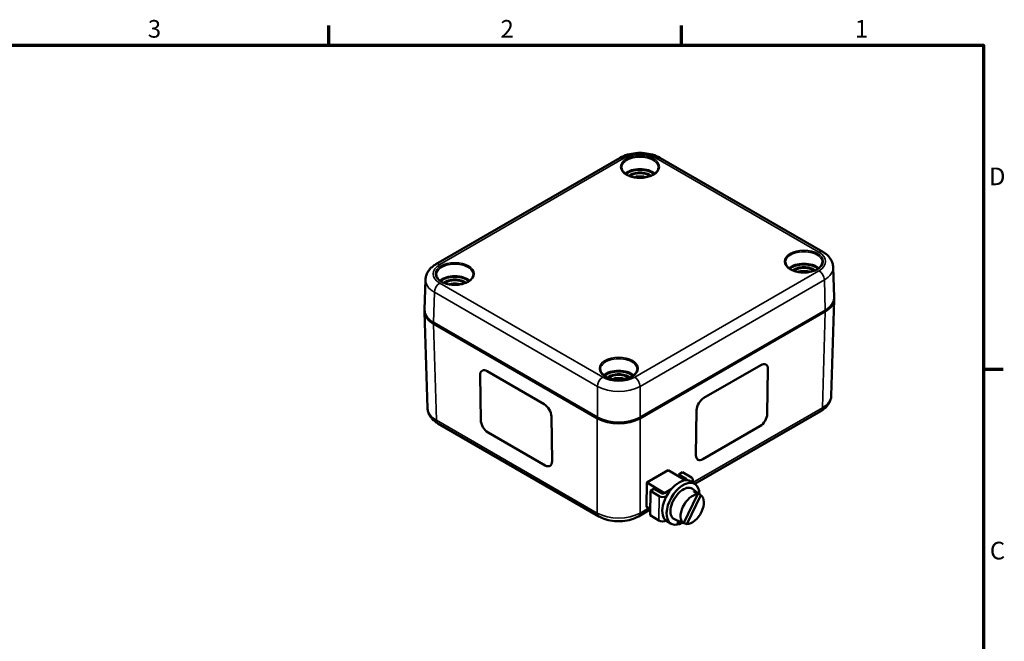
# Model space of a CAD drawing. Units: millimetres. Extents: x -113 to 420, y 0 to 297.
# Drawn here: x 219 to 414, y 169 to 292 of the extents above; entities that cross this region are included whole.
import ezdxf

# ---------------------------------------------------------------- set-up
doc = ezdxf.new("R2010")
doc.units = ezdxf.units.MM
doc.layers.get('0').update_dxf_attribs({"lineweight": 25})
for name, color, linetype, lineweight in [('Rahmen (ISO)', 7, 'Continuous', 70), ('Sichtbar (ISO)', 7, 'Continuous', 50), ('Sichtbar schmal (ISO)', 7, 'Continuous', 35)]:
    doc.layers.add(name, color=color, linetype=linetype, lineweight=lineweight)
doc.styles.add('Notiztext (DIN)', font='isocpeur.ttf')

# ---------------------------------------------------------------- blocks, each defined once
blk = doc.blocks.new('Ränder Standardrahmen')
at = {"layer": 'Rahmen (ISO)'}
for p, q in [((280, 287), (280, 290.9)), ((350, 287), (350, 290.9)), ((410, 222.75), (413.9, 222.75))]:
    blk.add_line(p, q, dxfattribs=at)
at = {"layer": 'Rahmen (ISO)', "flags": 128}
blk.add_lwpolyline([(10, 10), (10, 287), (410, 287), (410, 10), (10, 10)], dxfattribs=at)
at = {"layer": 'Rahmen (ISO)', "char_height": 3.5, "attachment_point": 7, "style": 'Notiztext (DIN)'}
for s, insert in [('3', (244.08, 287.4)), ('2', (314.08, 287.4)), ('1', (384.42, 287.4)), ('D', (411.05, 258.13)), ('C', (411.23, 183.88))]:
    blk.add_mtext(s, dxfattribs=dict(at, insert=insert))

msp = doc.modelspace()

# ---------------------------------------------------------------- linework, layer by layer
at = {"layer": 'Sichtbar (ISO)'}
for p, q in [((301.277, 243.533), (337.851, 264.662)), ((345.714, 264.664), (378.066, 245.996)), ((380.315, 236.964), (380.134, 242.95)), ((299.03, 234.502), (299.211, 240.489)), ((380.315, 236.508), (379.739, 217.458)), ((299.029, 234.059), (299.605, 215.008)), ((341.764, 213.126), (378.518, 234.359)), ((300.829, 231.896), (333.363, 213.125)), ((354.469, 217.004), (365.783, 223.536)), ((354.47, 217.004), (365.784, 223.536)), ((366.784, 223.635), (366.785, 223.634)), ((310.049, 221.509), (310.185, 212.607)), ((310.438, 222.41), (310.438, 222.41)), ((322.753, 215.779), (311.439, 222.311)), ((311.44, 222.312), (322.753, 215.78)), ((367.173, 222.734), (367.038, 213.832)), ((324.327, 204.443), (324.191, 213.344)), ((324.192, 213.345), (324.328, 204.443)), ((352.657, 199.97), (377.672, 214.412)), ((352.895, 205.667), (353.031, 214.569)), ((352.895, 205.668), (353.03, 214.569)), ((301.672, 211.963), (333.619, 193.518)), ((365.599, 211.397), (354.285, 204.865)), ((311.624, 210.172), (322.938, 203.641)), ((323.939, 203.542), (323.94, 203.543)), ((353.283, 204.767), (353.284, 204.767)), ((343.14, 200.256), (347.383, 202.705)), ((347.383, 202.705), (350.777, 200.677)), ((349.504, 201.853), (349.497, 201.441)), ((350.211, 202.261), (349.504, 201.853)), ((349.504, 201.853), (350.988, 200.966)), ((351.978, 201.205), (350.211, 202.261)), ((343.066, 195.4), (343.14, 200.256)), ((343.14, 200.256), (346.675, 198.143)), ((351.826, 200.467), (352.674, 199.96)), ((352.271, 200.782), (352.262, 200.206)), ((343.847, 198.587), (343.773, 193.732)), ((344.554, 198.995), (343.847, 198.587)), ((343.847, 198.587), (345.614, 197.531)), ((346.039, 198.108), (344.554, 198.995)), ((347.955, 198.882), (346.604, 198.103)), ((346.675, 198.143), (347.955, 198.882)), ((347.028, 197.517), (347.038, 197.522)), ((350.436, 192.128), (353.195, 197.878)), ((353.87, 197.698), (351.11, 191.947)), ((353.924, 197.66), (352.209, 198.949)), ((353.134, 198.25), (353.019, 198.01)), ((341.482, 193.518), (343.79, 194.85)), ((343.066, 195.4), (343.792, 194.967)), ((343.773, 193.732), (345.54, 192.676)), ((346.954, 192.661), (346.963, 192.667)), ((347.107, 192.569), (347.955, 192.062)), ((349.749, 192.432), (348.625, 192.951)), ((349.217, 191.883), (349.391, 192.597)), ((349.562, 192.518), (349.419, 191.93))]:
    msp.add_line(p, q, dxfattribs=at)
for centre, major_axis, ratio, start_param, end_param in [((365.758, 221.918), (1.026, 1.717), 0.5671862, 0, 0.7939738), ((365.759, 221.917), (1.026, 1.717), 0.5671862, 5.5063628, 7.0771591), ((311.464, 220.693), (-1.026, 1.717), 0.5671862, 5.4892115, 7.0600078), ((311.464, 220.693), (-1.026, 1.717), 0.5671862, 5.4892115, 6.2831853), ((354.445, 215.386), (1.026, 1.717), 0.5671862, 0.7939738, 2.3647701), ((354.445, 215.385), (1.026, 1.717), 0.5671862, 0.7939738, 2.3647701), ((322.778, 214.161), (1.026, -1.717), 0.5671862, 0.7768225, 2.3476188), ((322.777, 214.161), (-1.026, 1.717), 0.5671862, 3.9184152, 5.4892115), ((365.623, 213.016), (-1.026, -1.717), 0.5671862, 0.7939738, 2.3647701), ((311.599, 211.791), (1.026, -1.717), 0.5671862, 3.9184152, 5.4892115), ((354.309, 206.484), (-1.026, -1.717), 0.5671862, 5.5063628, 6.2831853), ((354.31, 206.484), (-1.026, -1.717), 0.5671862, 5.5063628, 7.0771591), ((322.913, 205.259), (1.026, -1.717), 0.5671862, 5.4892115, 7.0600078), ((322.914, 205.259), (1.026, -1.717), 0.5671862, 0, 0.7768225), ((349.466, 196.518), (2.359, 3.949), 0.5671862, 0, 3.1415927), ((350.315, 196.011), (-2.359, -3.949), 0.5671862, 2.3751606, 6.7505706), ((350.315, 196.011), (-1.795, -3.005), 0.5671862, 3.0813048, 6.3434731), ((350.706, 200.803), (0.4, -0.006), 0.5873385, 5.7893802, 7.0774638), ((351.271, 200.797), (1, -0.015), 0.5873385, 5.5079898, 7.0774638), ((346.321, 197.939), (1, -0.015), 0.5873385, 3.9358711, 5.5066674), ((346.321, 198.272), (-0.4, 0.006), 0.5873385, 0.7942785, 2.3650748), ((352.153, 194.913), (1.679, 2.809), 0.5671862, 0.3441898, 3.1170075), ((352.153, 194.913), (-1.679, -2.809), 0.5671862, 0.3441898, 3.1170075), ((351.375, 195.377), (1.728, 2.892), 0.5671862, 6.2639256, 6.6220497), ((346.247, 193.084), (1, -0.015), 0.5873385, 3.9358711, 5.5066674), ((350.916, 195.652), (15.192, -12.066), 0.1985621, 4.7608442, 4.7713252), ((350.315, 196.011), (-2.359, -3.949), 0.5671862, 0.5326142, 0.770249), ((351.375, 195.377), (-1.728, -2.892), 0.5671862, 6.2639256, 6.4244034)]:
    msp.add_ellipse(centre, major_axis=major_axis, ratio=ratio, start_param=start_param, end_param=end_param, dxfattribs=at)
for points, knots in [([(337.851, 264.662), (338.302, 264.923), (338.795, 265.127), (339.837, 265.433), (340.384, 265.535), (341.499, 265.637), (342.065, 265.637), (343.179, 265.536), (343.727, 265.434), (344.769, 265.128), (345.263, 264.924), (345.714, 264.664)], [-0.7852459, -0.7852459, -0.7852459, -0.7852459, -0.4711475, -0.4711475, -0.1570492, -0.1570492, 0.1570492, 0.1570492, 0.4711475, 0.4711475, 0.7852459, 0.7852459, 0.7852459, 0.7852459]), ([(345.43, 262.672), (345.425, 262.447), (345.35, 262.22), (345.066, 261.8), (344.871, 261.608), (344.382, 261.27), (344.094, 261.124), (343.447, 260.888), (343.089, 260.798), (342.338, 260.686), (341.945, 260.664), (341.168, 260.692), (340.783, 260.741), (340.061, 260.905), (339.725, 261.019), (339.136, 261.297), (338.884, 261.462), (338.484, 261.819), (338.338, 262.012), (338.177, 262.362), (338.14, 262.517), (338.137, 262.672)], [3.9396384, 3.9396384, 3.9396384, 3.9396384, 4.3000574, 4.3000574, 4.6232254, 4.6232254, 4.93418, 4.93418, 5.2457589, 5.2457589, 5.5588381, 5.5588381, 5.8723127, 5.8723127, 6.1849038, 6.1849038, 6.4958562, 6.4958562, 6.8086204, 6.8086204, 7.0565452, 7.0565452, 7.0565452, 7.0565452]), ([(378.066, 245.996), (378.286, 245.869), (378.497, 245.728), (378.892, 245.416), (379.077, 245.246), (379.414, 244.87), (379.566, 244.666), (379.825, 244.223), (379.931, 243.984), (380.082, 243.481), (380.126, 243.216), (380.134, 242.95)], [-0.78524587, -0.78524587, -0.78524587, -0.78524587, -0.63162539, -0.63162539, -0.47800492, -0.47800492, -0.32438444, -0.32438444, -0.17076396, -0.17076396, -0.01714348, -0.01714348, -0.01714348, -0.01714348]), ([(299.211, 240.489), (299.219, 240.755), (299.263, 241.018), (299.414, 241.521), (299.52, 241.76), (299.778, 242.203), (299.93, 242.407), (300.266, 242.783), (300.451, 242.953), (300.846, 243.265), (301.056, 243.406), (301.277, 243.533)], [0.01775247, 0.01775247, 0.01775247, 0.01775247, 0.17125115, 0.17125115, 0.32474983, 0.32474983, 0.47824851, 0.47824851, 0.63174719, 0.63174719, 0.78524587, 0.78524587, 0.78524587, 0.78524587]), ([(377.966, 243.898), (377.962, 243.673), (377.887, 243.446), (377.603, 243.026), (377.407, 242.834), (376.919, 242.497), (376.631, 242.35), (375.984, 242.114), (375.626, 242.024), (374.875, 241.913), (374.482, 241.891), (373.705, 241.918), (373.32, 241.967), (372.598, 242.131), (372.262, 242.245), (371.673, 242.524), (371.421, 242.688), (371.021, 243.046), (370.875, 243.239), (370.714, 243.588), (370.677, 243.743), (370.674, 243.898)], [3.9396384, 3.9396384, 3.9396384, 3.9396384, 4.3000574, 4.3000574, 4.6232254, 4.6232254, 4.93418, 4.93418, 5.2457589, 5.2457589, 5.5588381, 5.5588381, 5.8723127, 5.8723127, 6.1849038, 6.1849038, 6.4958562, 6.4958562, 6.8086204, 6.8086204, 7.0565452, 7.0565452, 7.0565452, 7.0565452]), ([(308.671, 241.436), (308.666, 241.211), (308.592, 240.984), (308.307, 240.564), (308.112, 240.372), (307.624, 240.035), (307.335, 239.888), (306.689, 239.652), (306.33, 239.563), (305.58, 239.451), (305.187, 239.429), (304.409, 239.456), (304.024, 239.506), (303.303, 239.669), (302.967, 239.783), (302.378, 240.062), (302.126, 240.226), (301.726, 240.584), (301.579, 240.777), (301.418, 241.126), (301.382, 241.281), (301.379, 241.436)], [3.9396384, 3.9396384, 3.9396384, 3.9396384, 4.3000574, 4.3000574, 4.6232254, 4.6232254, 4.93418, 4.93418, 5.2457589, 5.2457589, 5.5588381, 5.5588381, 5.8723127, 5.8723127, 6.1849038, 6.1849038, 6.4958562, 6.4958562, 6.8086204, 6.8086204, 7.0565452, 7.0565452, 7.0565452, 7.0565452]), ([(378.518, 234.359), (378.746, 234.491), (378.956, 234.633), (379.336, 234.938), (379.506, 235.1), (379.801, 235.44), (379.926, 235.618), (380.076, 235.896), (380.12, 235.989), (380.195, 236.18), (380.226, 236.276), (380.275, 236.471), (380.292, 236.569), (380.314, 236.766), (380.318, 236.865), (380.315, 236.964)], [-0.78524587, -0.78524587, -0.78524587, -0.78524587, -0.624768, -0.624768, -0.46429013, -0.46429013, -0.30381226, -0.30381226, -0.22357332, -0.22357332, -0.14333439, -0.14333439, -0.06309545, -0.06309545, 0.01714348, 0.01714348, 0.01714348, 0.01714348]), ([(299.03, 234.502), (299.027, 234.403), (299.031, 234.304), (299.053, 234.107), (299.07, 234.009), (299.119, 233.814), (299.15, 233.718), (299.263, 233.432), (299.364, 233.246), (299.613, 232.89), (299.761, 232.72), (300.101, 232.396), (300.292, 232.244), (300.606, 232.03), (300.716, 231.962), (300.829, 231.896)], [-0.01775247, -0.01775247, -0.01775247, -0.01775247, 0.06254736, 0.06254736, 0.1428472, 0.1428472, 0.22314703, 0.22314703, 0.3837467, 0.3837467, 0.54434637, 0.54434637, 0.70494604, 0.70494604, 0.78524587, 0.78524587, 0.78524587, 0.78524587]), ([(341.208, 222.663), (341.203, 222.437), (341.128, 222.21), (340.844, 221.791), (340.649, 221.599), (340.161, 221.261), (339.872, 221.115), (339.225, 220.879), (338.867, 220.789), (338.116, 220.677), (337.724, 220.655), (336.946, 220.683), (336.561, 220.732), (335.84, 220.895), (335.503, 221.01), (334.915, 221.288), (334.662, 221.452), (334.263, 221.81), (334.116, 222.003), (333.955, 222.352), (333.919, 222.508), (333.916, 222.663)], [3.9396384, 3.9396384, 3.9396384, 3.9396384, 4.3000574, 4.3000574, 4.6232254, 4.6232254, 4.93418, 4.93418, 5.2457589, 5.2457589, 5.5588381, 5.5588381, 5.8723127, 5.8723127, 6.1849038, 6.1849038, 6.4958562, 6.4958562, 6.8086204, 6.8086204, 7.0565452, 7.0565452, 7.0565452, 7.0565452]), ([(377.672, 214.412), (377.893, 214.54), (378.103, 214.681), (378.498, 214.992), (378.683, 215.163), (379.02, 215.538), (379.172, 215.743), (379.43, 216.186), (379.536, 216.425), (379.687, 216.928), (379.731, 217.192), (379.739, 217.458)], [-0.78524587, -0.78524587, -0.78524587, -0.78524587, -0.63168629, -0.63168629, -0.47812671, -0.47812671, -0.32456714, -0.32456714, -0.17100756, -0.17100756, -0.01744798, -0.01744798, -0.01744798, -0.01744798]), ([(299.605, 215.008), (299.613, 214.742), (299.657, 214.478), (299.808, 213.975), (299.914, 213.736), (300.172, 213.293), (300.324, 213.089), (300.661, 212.714), (300.846, 212.543), (301.241, 212.231), (301.451, 212.09), (301.672, 211.963)], [0.01744798, 0.01744798, 0.01744798, 0.01744798, 0.17100756, 0.17100756, 0.32456714, 0.32456714, 0.47812671, 0.47812671, 0.63168629, 0.63168629, 0.78524587, 0.78524587, 0.78524587, 0.78524587]), ([(333.363, 213.125), (333.585, 212.996), (333.824, 212.878), (334.33, 212.666), (334.597, 212.572), (335.152, 212.409), (335.44, 212.34), (336.03, 212.23), (336.332, 212.188), (336.944, 212.132), (337.254, 212.118), (337.873, 212.118), (338.183, 212.132), (338.795, 212.188), (339.097, 212.23), (339.687, 212.341), (339.975, 212.41), (340.53, 212.573), (340.796, 212.667), (341.302, 212.88), (341.541, 212.998), (341.764, 213.126)], [-0.7852459, -0.7852459, -0.7852459, -0.7852459, -0.6281967, -0.6281967, -0.4711475, -0.4711475, -0.3140983, -0.3140983, -0.1570492, -0.1570492, 0, 0, 0.1570492, 0.1570492, 0.3140983, 0.3140983, 0.4711475, 0.4711475, 0.6281967, 0.6281967, 0.7852459, 0.7852459, 0.7852459, 0.7852459]), ([(333.619, 193.518), (334.07, 193.258), (334.564, 193.054), (335.605, 192.747), (336.153, 192.645), (337.267, 192.544), (337.834, 192.544), (338.948, 192.645), (339.496, 192.747), (340.537, 193.054), (341.031, 193.258), (341.482, 193.518)], [-0.7852459, -0.7852459, -0.7852459, -0.7852459, -0.4711475, -0.4711475, -0.1570492, -0.1570492, 0.1570492, 0.1570492, 0.4711475, 0.4711475, 0.7852459, 0.7852459, 0.7852459, 0.7852459])]:
    msp.add_open_spline(points, degree=3, knots=knots, dxfattribs=at)
for points in [[(380.309, 236.736), (380.315, 236.66), (380.317, 236.584), (380.315, 236.508)], [(299.029, 234.059), (299.027, 234.136), (299.029, 234.212), (299.035, 234.289)]]:
    msp.add_open_spline(points, degree=3, dxfattribs=at)
for points, weights in [([(353.195, 197.878), (352.833, 198.15), (352.46, 198.431)], [1, 1.00010855288, 1]), ([(353.134, 198.25), (353.508, 197.97), (353.87, 197.698)], [1, 1.00010855288, 1]), ([(349.616, 192.505), (350.032, 192.313), (350.436, 192.128)], [1, 1.00010855288, 1]), ([(351.11, 191.947), (350.802, 192.089), (350.487, 192.234)], [1, 1.000082901, 1.00003918028])]:
    msp.add_rational_spline(points, weights, degree=2, dxfattribs=at)
at = {"layer": 'Sichtbar schmal (ISO)'}
for p, q in [((302.027, 243.459), (338.601, 264.588)), ((344.964, 264.589), (377.316, 245.922)), ((377.318, 242.248), (340.744, 221.119)), ((341.805, 219.304), (378.379, 240.433)), ((378.379, 240.433), (378.56, 234.454)), ((334.381, 221.118), (302.029, 239.785)), ((300.788, 231.991), (300.969, 237.97)), ((300.969, 237.97), (333.321, 219.302)), ((341.793, 212.894), (378.558, 234.121)), ((378.56, 234.454), (341.805, 213.221)), ((378.558, 234.121), (377.983, 215.078)), ((300.785, 231.671), (333.309, 212.894)), ((301.361, 212.628), (300.785, 231.671)), ((333.321, 213.219), (300.788, 231.991)), ((365.783, 223.536), (365.784, 223.536)), ((311.44, 222.312), (311.439, 222.311)), ((333.321, 219.302), (333.321, 213.219)), ((341.805, 213.221), (341.805, 219.304)), ((354.469, 217.004), (354.47, 217.004)), ((322.753, 215.78), (322.753, 215.779)), ((377.983, 215.078), (352.263, 200.228)), ((324.192, 213.345), (324.191, 213.344)), ((353.03, 214.569), (353.031, 214.569)), ((333.309, 194.184), (301.361, 212.628)), ((333.309, 212.894), (333.309, 194.184)), ((341.793, 194.184), (341.793, 212.894)), ((352.895, 205.668), (352.895, 205.667)), ((324.328, 204.443), (324.327, 204.443)), ((350.988, 200.966), (350.984, 200.687)), ((345.614, 197.531), (345.54, 192.676)), ((347.028, 197.517), (347.028, 197.505)), ((343.476, 195.155), (341.793, 194.184)), ((346.955, 192.674), (346.954, 192.661))]:
    msp.add_line(p, q, dxfattribs=at)
for centre, major_axis, ratio, start_param, end_param in [((338.601, 263.363), (-0.75, 1.299), 0.5775261, 5.4976348, 6.2831853), ((341.783, 262.698), (-3.647, 0), 0.5773503, 3.1292497, 6.2955282), ((341.783, 262.751), (4.5, 0), 0.5775261, 0.7858553, 2.3563471), ((344.964, 263.364), (0.75, 1.299), 0.5771743, 0, 0.7852459), ((341.783, 260.406), (-3.598, 0), 0.5773503, 3.7274314, 5.6973465), ((341.783, 260.245), (3.398, 0), 0.5773503, 0.6205345, 2.5210581), ((341.783, 260.245), (-2.7, 0), 0.5773503, 3.7293757, 5.6954023), ((341.783, 260.082), (2.5, 0), 0.5773503, 0.6802985, 2.4612941), ((341.783, 259.592), (-2.5, 0), 0.5773503, 4.1525082, 5.2722697), ((341.783, 259.429), (2.3, 0), 0.5773503, 1.2916285, 1.8499642), ((341.783, 259.429), (-2.283, 0), 0.5773503, 4.4492734, 4.9755045), ((374.32, 243.924), (-3.647, 0), 0.5773503, 3.1292497, 6.2955282), ((377.316, 244.697), (0.75, 1.299), 0.5771743, 0, 0.7852459), ((374.134, 244.084), (4.501, 0), 0.5771744, 5.4982439, 7.0687357), ((305.211, 241.623), (-4.501, 0), 0.5771744, 5.4982439, 7.0687357), ((302.027, 242.234), (-0.75, 1.299), 0.5775261, 5.4976348, 6.2831853), ((305.025, 241.462), (-3.647, 0), 0.5773503, 3.1292497, 6.2955282), ((374.32, 241.632), (-3.598, 0), 0.5773503, 3.7274314, 5.6973465), ((374.32, 241.472), (3.398, 0), 0.5773503, 0.6205345, 2.5210581), ((374.32, 241.472), (-2.7, 0), 0.5773503, 3.7293757, 5.6954023), ((374.32, 241.308), (2.5, 0), 0.5773503, 0.6802985, 2.4612941), ((374.134, 242.86), (6.001, 0.045), 0.5772419, 5.4938838, 6.2962732), ((305.211, 240.398), (-6.001, 0.045), 0.5772388, 6.2700976, 7.0730959), ((305.025, 239.17), (-3.598, 0), 0.5773503, 3.7274314, 5.6973465), ((305.025, 239.01), (3.398, 0), 0.5773503, 0.6205345, 2.5210581), ((305.025, 239.01), (-2.7, 0), 0.5773503, 3.7293757, 5.6954023), ((374.32, 240.819), (-2.5, 0), 0.5773503, 4.1525082, 5.2722697), ((374.32, 240.655), (2.3, 0), 0.5773503, 1.2916285, 1.8499642), ((374.32, 240.655), (-2.283, 0), 0.5773503, 4.4492734, 4.9755045), ((377.318, 241.023), (0.75, -1.299), 0.5775261, 0.8026991, 2.3560421), ((302.029, 238.561), (-0.75, -1.299), 0.5771743, 3.9268385, 5.4801816), ((305.025, 238.847), (2.5, 0), 0.5773503, 0.6802985, 2.4612941), ((305.025, 238.357), (-2.5, 0), 0.5773503, 4.1525082, 5.2722697), ((305.025, 238.194), (2.3, 0), 0.5773503, 1.2916285, 1.8499642), ((305.025, 238.194), (-2.283, 0), 0.5773503, 4.4492734, 4.9755045), ((374.314, 236.573), (6.002, -0.006), 0.5771858, 5.4985206, 6.2663185), ((374.314, 236.899), (6.002, 0.006), 0.577186, 5.4976628, 6.3000521), ((305.031, 234.438), (-6.002, 0.006), 0.5771856, 6.2663185, 7.0693168), ((305.03, 234.123), (-6.002, -0.006), 0.5771858, 0.0168668, 0.7846647), ((378.417, 234.205), (0.1, -0.173), 0.5773503, 0.7679449, 1.9977874), ((378.418, 234.533), (0.1, -0.173), 0.5775261, 0, 0.8026991), ((300.927, 231.756), (-0.1, -0.173), 0.5773503, 4.339038, 5.5152404), ((300.929, 232.069), (-0.1, -0.173), 0.5771743, 5.4801816, 6.2831853), ((337.562, 222.689), (-3.647, 0), 0.5773503, 3.1292497, 6.2955282), ((334.381, 219.893), (-0.75, -1.299), 0.5771743, 3.9268385, 5.4801816), ((337.562, 222.957), (-4.5, 0), 0.5775261, 0.7858553, 2.3563471), ((337.562, 220.397), (-3.598, 0), 0.5773503, 3.7274314, 5.6973465), ((337.562, 220.236), (3.398, 0), 0.5773503, 0.6205345, 2.5210581), ((337.562, 220.236), (-2.7, 0), 0.5773503, 3.7293757, 5.6954023), ((337.562, 220.073), (2.5, 0), 0.5773503, 0.6802985, 2.4612941), ((337.562, 219.583), (-2.5, 0), 0.5773503, 4.1525082, 5.2722697), ((340.744, 219.895), (0.75, -1.299), 0.5775261, 0.8026991, 2.3560421), ((337.562, 221.732), (6, 0), 0.5724009, 3.9274466, 5.4979383), ((337.562, 219.42), (2.3, 0), 0.5773503, 1.2916285, 1.8499642), ((337.562, 219.42), (-2.283, 0), 0.5773503, 4.4492734, 4.9755045), ((373.739, 217.548), (6.001, -0.045), 0.5772404, 5.5022996, 6.2700975), ((305.605, 215.099), (-6.001, -0.045), 0.5772404, 0.0130878, 0.7808857), ((376.922, 215.712), (0.75, -1.299), 0.5773503, 0, 0.7679449), ((333.45, 212.978), (0.1, 0.173), 0.5773503, 1.1427186, 2.3736478), ((333.462, 213.298), (-0.1, -0.173), 0.5771743, 5.4801816, 6.2831853), ((337.562, 215.668), (-6, 0), 0.5768428, 0.7858551, 2.3563469), ((341.651, 212.978), (0.1, -0.173), 0.5773503, 0.7679449, 1.9389481), ((341.664, 213.299), (0.1, -0.173), 0.5775261, 0, 0.8026991), ((302.422, 213.262), (-0.75, -1.299), 0.5773503, 5.5152404, 6.2831853), ((337.551, 215.347), (6, 0), 0.5781861, 3.9271431, 5.4976349), ((337.551, 196.655), (-6, 0), 0.5824755, 0.7855505, 2.3560422), ((334.369, 194.817), (-0.75, -1.299), 0.5773503, 5.5152404, 6.2831853), ((340.732, 194.817), (0.75, -1.299), 0.5773503, 0, 0.7679449)]:
    msp.add_ellipse(centre, major_axis=major_axis, ratio=ratio, start_param=start_param, end_param=end_param, dxfattribs=at)
for centre in [(341.783, 262.858), (374.32, 244.084), (305.025, 241.623), (337.562, 222.849)]:
    msp.add_ellipse(centre, major_axis=(-3.847, 0), ratio=0.5773503, dxfattribs=at)

# ---------------------------------------------------------------- block references
msp.add_blockref('Ränder Standardrahmen', (0, 0))

doc.saveas('drawing.dxf')
